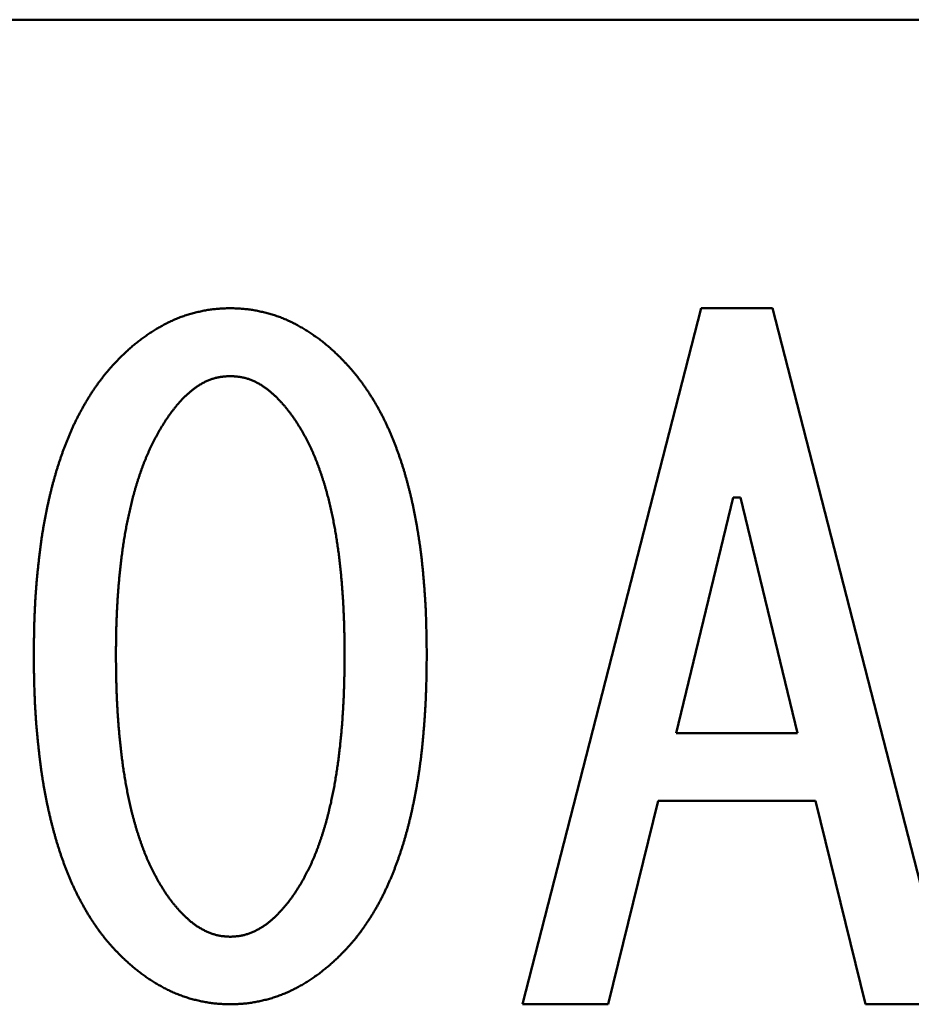
# Model space of a CAD drawing. Units: millimetres. Extents: x 0 to 420, y 0 to 297.
# Drawn here: x 213 to 218, y 57 to 63 of the extents above; entities that cross this region are included whole.
import ezdxf

# ---------------------------------------------------------------- set-up
doc = ezdxf.new("R2010")
doc.units = ezdxf.units.MM
doc.header["$LTSCALE"] = 0.18189
doc.layers.add('NoLayerName_002', color=7, linetype='Continuous')

msp = doc.modelspace()

# ---------------------------------------------------------------- linework, layer by layer
at = {"layer": 'NoLayerName_002', "color": 7, "linetype": 'Continuous', "lineweight": 50}
for p, q in [((224.67, 62.9759), (198.17, 62.9759)), ((215.9271, 57.3681), (216.9441, 61.3327)), ((216.9441, 61.3327), (217.3509, 61.3327)), ((217.3509, 61.3327), (218.3678, 57.3681)), ((217.1271, 60.2547), (216.8017, 58.9124)), ((217.1678, 60.2547), (217.1271, 60.2547)), ((217.4932, 58.9124), (217.1678, 60.2547)), ((216.8017, 58.9124), (217.4932, 58.9124)), ((216.7, 58.5274), (216.4153, 57.3681)), ((217.5949, 58.5274), (216.7, 58.5274)), ((217.8797, 57.3681), (217.5949, 58.5274)), ((216.4153, 57.3681), (215.9271, 57.3681)), ((218.3678, 57.3681), (217.8797, 57.3681))]:
    msp.add_line(p, q, dxfattribs=at)
for points, knots in [([(213.6329, 61.048), (213.6363, 61.0513), (213.6431, 61.0578), (213.6534, 61.0677), (213.6637, 61.0775), (213.6741, 61.0872), (213.6846, 61.0968), (213.6951, 61.1063), (213.7058, 61.1156), (213.7167, 61.1248), (213.7277, 61.1338), (213.7389, 61.1426), (213.7502, 61.1512), (213.7616, 61.1597), (213.7731, 61.1681), (213.7847, 61.1763), (213.7964, 61.1843), (213.8083, 61.1922), (213.8202, 61.1999), (213.8322, 61.2075), (213.8444, 61.2149), (213.8566, 61.2221), (213.8689, 61.2292), (213.8814, 61.2361), (213.8939, 61.2429), (213.9065, 61.2494), (213.9193, 61.2557), (213.9321, 61.2617), (213.9451, 61.2675), (213.9582, 61.273), (213.9715, 61.2783), (213.9848, 61.2833), (213.9982, 61.288), (214.0117, 61.2925), (214.0252, 61.2968), (214.0389, 61.3008), (214.0526, 61.3046), (214.0663, 61.3081), (214.0802, 61.3114), (214.0941, 61.3146), (214.1033, 61.3164), (214.108, 61.3174)], [0, 0, 0, 0, 0.0142217, 0.0284419, 0.0426597, 0.0568742, 0.0710856, 0.0852949, 0.0995042, 0.1137162, 0.1279315, 0.1421498, 0.1563702, 0.1705919, 0.1848135, 0.1990334, 0.2132511, 0.2274673, 0.241683, 0.2558987, 0.2701155, 0.284334, 0.2985545, 0.3127752, 0.326995, 0.3412134, 0.3554306, 0.3696479, 0.3838669, 0.3980877, 0.4123096, 0.4265318, 0.4407532, 0.4549725, 0.4691888, 0.4834038, 0.4976195, 0.5118374, 0.5260586, 0.5402836, 0.5545118, 0.5545118, 0.5545118, 0.5545118]), ([(214.108, 61.3174), (214.1126, 61.3183), (214.122, 61.3202), (214.136, 61.3226), (214.15, 61.3248), (214.1641, 61.3267), (214.1782, 61.3282), (214.1924, 61.3295), (214.2066, 61.3305), (214.2207, 61.3312), (214.235, 61.3318), (214.2492, 61.3323), (214.2587, 61.3326), (214.2634, 61.3327)], [0, 0, 0, 0, 0.0142282, 0.0284532, 0.0426728, 0.0568862, 0.0710937, 0.0852981, 0.0995049, 0.1137175, 0.1279368, 0.1421615, 0.1563894, 0.1563894, 0.1563894, 0.1563894]), ([(214.2634, 61.3327), (214.2681, 61.3326), (214.2776, 61.3323), (214.2918, 61.3318), (214.306, 61.3312), (214.3202, 61.3305), (214.3344, 61.3295), (214.3486, 61.3282), (214.3627, 61.3267), (214.3768, 61.3248), (214.3908, 61.3226), (214.4048, 61.3201), (214.4188, 61.3174), (214.4327, 61.3145), (214.4466, 61.3114), (214.4604, 61.3081), (214.4742, 61.3046), (214.4879, 61.3008), (214.5016, 61.2968), (214.5151, 61.2925), (214.5286, 61.288), (214.542, 61.2833), (214.5553, 61.2783), (214.5685, 61.273), (214.5816, 61.2675), (214.5946, 61.2617), (214.6075, 61.2557), (214.6203, 61.2494), (214.6329, 61.2429), (214.6454, 61.2361), (214.6579, 61.2292), (214.6702, 61.2221), (214.6824, 61.2149), (214.6945, 61.2075), (214.7066, 61.1999), (214.7185, 61.1922), (214.7304, 61.1843), (214.7421, 61.1763), (214.7537, 61.1681), (214.7652, 61.1598), (214.7728, 61.154), (214.7766, 61.1512)], [0, 0, 0, 0, 0.0142278, 0.0284526, 0.0426718, 0.0568845, 0.0710913, 0.0852957, 0.0995032, 0.1137166, 0.1279362, 0.1421612, 0.1563894, 0.1706176, 0.1848426, 0.1990638, 0.2132817, 0.2274974, 0.2417124, 0.2559287, 0.270148, 0.2843694, 0.2985916, 0.3128135, 0.3270343, 0.3412533, 0.3554706, 0.3696878, 0.3839062, 0.398126, 0.4123467, 0.4265672, 0.4407857, 0.4550025, 0.4692182, 0.4834338, 0.4976501, 0.5118678, 0.5260877, 0.5403093, 0.554531, 0.554531, 0.554531, 0.554531]), ([(214.7766, 61.1512), (214.7804, 61.1483), (214.7879, 61.1426), (214.7991, 61.1338), (214.8101, 61.1248), (214.8209, 61.1156), (214.8317, 61.1063), (214.8422, 61.0968), (214.8527, 61.0872), (214.8631, 61.0775), (214.8734, 61.0677), (214.8837, 61.0578), (214.8905, 61.0513), (214.8939, 61.048)], [0, 0, 0, 0, 0.0142205, 0.0284387, 0.042654, 0.056866, 0.0710753, 0.0852846, 0.099496, 0.1137106, 0.1279283, 0.1421486, 0.1563702, 0.1563702, 0.1563702, 0.1563702]), ([(213.5041, 60.895), (213.508, 60.9004), (213.5158, 60.9113), (213.5279, 60.9273), (213.5401, 60.9431), (213.5527, 60.9587), (213.5655, 60.974), (213.5786, 60.9891), (213.592, 61.004), (213.6055, 61.0188), (213.6192, 61.0334), (213.6283, 61.0431), (213.6329, 61.048)], [0, 0, 0, 0, 0.0200132, 0.0400273, 0.0600412, 0.0800533, 0.1000627, 0.1200687, 0.1400732, 0.1600799, 0.1800898, 0.2001018, 0.2001018, 0.2001018, 0.2001018]), ([(214.8939, 61.048), (214.8985, 61.0431), (214.9076, 61.0334), (214.9213, 61.0188), (214.9348, 61.004), (214.9482, 60.9891), (214.9613, 60.974), (214.9741, 60.9587), (214.9867, 60.9431), (214.999, 60.9273), (215.011, 60.9113), (215.0227, 60.895), (215.0341, 60.8786), (215.0453, 60.862), (215.0563, 60.8453), (215.0671, 60.8284), (215.0776, 60.8114), (215.0879, 60.7943), (215.098, 60.777), (215.1078, 60.7596), (215.1174, 60.742), (215.1267, 60.7243), (215.1357, 60.7064), (215.1445, 60.6884), (215.1531, 60.6703), (215.1614, 60.6522), (215.1696, 60.6339), (215.1775, 60.6155), (215.1852, 60.5971), (215.1928, 60.5785), (215.2001, 60.5599), (215.2072, 60.5412), (215.2142, 60.5224), (215.221, 60.5036), (215.2276, 60.4847), (215.234, 60.4658), (215.2402, 60.4468), (215.2463, 60.4277), (215.2522, 60.4086), (215.2579, 60.3894), (215.2616, 60.3766), (215.2634, 60.3702)], [0, 0, 0, 0, 0.0200119, 0.0400219, 0.0600294, 0.0800354, 0.1000438, 0.1200557, 0.1400694, 0.1600832, 0.1800953, 0.2001053, 0.2201153, 0.2401265, 0.2601391, 0.2801522, 0.3001645, 0.3201755, 0.3401851, 0.360194, 0.3802031, 0.4002134, 0.4202249, 0.4402371, 0.4602491, 0.4802599, 0.5002699, 0.5202797, 0.5402893, 0.5602988, 0.5803082, 0.6003176, 0.6203271, 0.6403369, 0.6603468, 0.6803565, 0.7003662, 0.7203757, 0.740385, 0.7603941, 0.7804029, 0.7804029, 0.7804029, 0.7804029]), ([(214.2634, 60.9463), (214.2601, 60.9461), (214.2534, 60.9457), (214.2434, 60.945), (214.2335, 60.9442), (214.2236, 60.9433), (214.2137, 60.9421), (214.2038, 60.9407), (214.194, 60.9389), (214.1843, 60.9368), (214.1747, 60.9343), (214.1651, 60.9314), (214.1557, 60.9282), (214.1463, 60.9247), (214.137, 60.921), (214.1279, 60.9169), (214.1189, 60.9126), (214.1099, 60.9081), (214.1012, 60.9033), (214.0925, 60.8984), (214.084, 60.8931), (214.0757, 60.8877), (214.0675, 60.8821), (214.0594, 60.8762), (214.0515, 60.8701), (214.0438, 60.8639), (214.0361, 60.8575), (214.0286, 60.851), (214.0211, 60.8444), (214.0137, 60.8377), (214.0063, 60.831), (214.0014, 60.8265), (213.999, 60.8242)], [0, 0, 0, 0, 0.010001, 0.0199959, 0.0299795, 0.0399486, 0.0499025, 0.0598445, 0.0697824, 0.0797279, 0.0896865, 0.0996595, 0.1096461, 0.1196437, 0.1296481, 0.1396534, 0.1496534, 0.1596461, 0.1696321, 0.1796115, 0.1895844, 0.1995509, 0.209511, 0.2194645, 0.2294139, 0.2393643, 0.2493196, 0.2592817, 0.269251, 0.2792269, 0.2892076, 0.2991908, 0.2991908, 0.2991908, 0.2991908]), ([(214.5278, 60.8242), (214.5253, 60.8265), (214.5205, 60.831), (214.5131, 60.8377), (214.5057, 60.8444), (214.4982, 60.851), (214.4907, 60.8575), (214.483, 60.8639), (214.4753, 60.8701), (214.4674, 60.8762), (214.4593, 60.8821), (214.4511, 60.8877), (214.4428, 60.8931), (214.4343, 60.8984), (214.4256, 60.9033), (214.4168, 60.9081), (214.4079, 60.9126), (214.3989, 60.9169), (214.3897, 60.921), (214.3805, 60.9247), (214.3711, 60.9282), (214.3617, 60.9314), (214.3521, 60.9343), (214.3425, 60.9368), (214.3327, 60.9389), (214.323, 60.9407), (214.3131, 60.9421), (214.3032, 60.9433), (214.2933, 60.9442), (214.2833, 60.945), (214.2734, 60.9457), (214.2667, 60.9461), (214.2634, 60.9463)], [0, 0, 0, 0, 0.0099833, 0.019964, 0.0299398, 0.0399092, 0.0498713, 0.0598266, 0.069777, 0.0797263, 0.0896799, 0.09964, 0.1096065, 0.1195794, 0.1295587, 0.1395447, 0.1495375, 0.1595374, 0.1695428, 0.1795471, 0.1895447, 0.1995313, 0.2095043, 0.219463, 0.2294084, 0.2393464, 0.2492883, 0.2592423, 0.2692113, 0.279195, 0.2891899, 0.2991908, 0.2991908, 0.2991908, 0.2991908]), ([(213.2165, 60.1757), (213.2178, 60.1822), (213.2205, 60.1953), (213.2247, 60.2148), (213.229, 60.2344), (213.2335, 60.2539), (213.2381, 60.2734), (213.2428, 60.2928), (213.2477, 60.3122), (213.2528, 60.3316), (213.258, 60.3509), (213.2633, 60.3702), (213.2689, 60.3894), (213.2746, 60.4086), (213.2805, 60.4277), (213.2865, 60.4467), (213.2928, 60.4658), (213.2992, 60.4847), (213.3058, 60.5036), (213.3126, 60.5224), (213.3196, 60.5412), (213.3267, 60.5599), (213.334, 60.5785), (213.3415, 60.597), (213.3492, 60.6155), (213.3571, 60.6339), (213.3653, 60.6522), (213.3737, 60.6703), (213.3824, 60.6884), (213.3913, 60.7062), (213.4005, 60.724), (213.4099, 60.7417), (213.4195, 60.7592), (213.4293, 60.7767), (213.4393, 60.7941), (213.4494, 60.8113), (213.4598, 60.8284), (213.4705, 60.8453), (213.4814, 60.8621), (213.4926, 60.8787), (213.5003, 60.8896), (213.5041, 60.895)], [0, 0, 0, 0, 0.0200084, 0.0400164, 0.0600242, 0.0800319, 0.1000398, 0.120048, 0.1400564, 0.1600649, 0.1800733, 0.2000818, 0.2200905, 0.2400997, 0.2601088, 0.2801177, 0.3001262, 0.3201342, 0.3401417, 0.3601492, 0.3801572, 0.4001664, 0.4201771, 0.4401896, 0.4602022, 0.4802132, 0.5002217, 0.5202282, 0.5402339, 0.5602409, 0.5802504, 0.6002624, 0.6202759, 0.6402889, 0.6603001, 0.6803089, 0.700316, 0.7203232, 0.7403323, 0.760343, 0.7803551, 0.7803551, 0.7803551, 0.7803551]), ([(213.999, 60.8242), (213.9952, 60.82), (213.9875, 60.8114), (213.976, 60.7986), (213.9647, 60.7856), (213.9536, 60.7725), (213.9428, 60.7591), (213.9323, 60.7455), (213.922, 60.7317), (213.912, 60.7177), (213.9022, 60.7035), (213.8928, 60.6892), (213.8836, 60.6746), (213.8746, 60.66), (213.8658, 60.6452), (213.8572, 60.6303), (213.8488, 60.6152), (213.8407, 60.6001), (213.8326, 60.5849), (213.8248, 60.5696), (213.8171, 60.5542), (213.8096, 60.5387), (213.8023, 60.5231), (213.7953, 60.5074), (213.7884, 60.4916), (213.7818, 60.4758), (213.7753, 60.4598), (213.7691, 60.4438), (213.763, 60.4277), (213.7572, 60.4115), (213.7515, 60.3953), (213.746, 60.379), (213.7406, 60.3626), (213.7354, 60.3462), (213.7303, 60.3298), (213.7253, 60.3133), (213.7205, 60.2968), (213.7158, 60.2802), (213.7113, 60.2636), (213.7069, 60.247), (213.7041, 60.2359), (213.7027, 60.2303)], [0, 0, 0, 0, 0.0172069, 0.0344115, 0.0516124, 0.0688115, 0.0860134, 0.103219, 0.120427, 0.1376355, 0.1548421, 0.1720472, 0.189252, 0.2064568, 0.2236611, 0.2408642, 0.2580672, 0.2752707, 0.292475, 0.3096799, 0.3268846, 0.3440886, 0.3612919, 0.3784946, 0.3956976, 0.4129013, 0.4301058, 0.4473106, 0.4645151, 0.4817186, 0.4989215, 0.5161245, 0.5333277, 0.5505311, 0.5677346, 0.5849378, 0.6021407, 0.6193434, 0.6365459, 0.6537481, 0.6709503, 0.6709503, 0.6709503, 0.6709503]), ([(214.636, 60.6906), (214.6328, 60.6954), (214.6264, 60.7049), (214.6165, 60.719), (214.6064, 60.7329), (214.596, 60.7466), (214.5853, 60.7601), (214.5743, 60.7734), (214.5629, 60.7864), (214.5514, 60.7991), (214.5396, 60.8117), (214.5317, 60.8201), (214.5278, 60.8242)], [0, 0, 0, 0, 0.0172249, 0.0344531, 0.0516833, 0.0689109, 0.0861329, 0.103349, 0.1205627, 0.1377806, 0.1550049, 0.1722335, 0.1722335, 0.1722335, 0.1722335]), ([(214.8614, 60.063), (214.8604, 60.0687), (214.8584, 60.08), (214.8553, 60.0969), (214.852, 60.1138), (214.8487, 60.1307), (214.8453, 60.1476), (214.8417, 60.1644), (214.8381, 60.1813), (214.8343, 60.1981), (214.8304, 60.2148), (214.8264, 60.2316), (214.8222, 60.2483), (214.8179, 60.265), (214.8135, 60.2816), (214.8088, 60.2982), (214.8041, 60.3147), (214.7991, 60.3312), (214.794, 60.3477), (214.7888, 60.3641), (214.7835, 60.3805), (214.7779, 60.3968), (214.7723, 60.413), (214.7665, 60.4292), (214.7605, 60.4454), (214.7544, 60.4615), (214.748, 60.4775), (214.7415, 60.4934), (214.7347, 60.5093), (214.7276, 60.525), (214.7203, 60.5406), (214.7128, 60.556), (214.705, 60.5714), (214.6971, 60.5867), (214.689, 60.6019), (214.6808, 60.617), (214.6723, 60.6321), (214.6636, 60.6469), (214.6547, 60.6617), (214.6455, 60.6762), (214.6392, 60.6858), (214.636, 60.6906)], [0, 0, 0, 0, 0.0172198, 0.0344395, 0.0516593, 0.0688794, 0.0860997, 0.1033204, 0.1205415, 0.1377628, 0.1549837, 0.1722042, 0.1894242, 0.2066441, 0.2238644, 0.2410852, 0.2583063, 0.2755275, 0.2927484, 0.3099687, 0.3271885, 0.3444083, 0.3616288, 0.3788506, 0.3960745, 0.4132995, 0.4305234, 0.4477449, 0.4649641, 0.482182, 0.4994009, 0.5166222, 0.5338463, 0.5510721, 0.5682979, 0.5855217, 0.6027428, 0.6199615, 0.6371796, 0.654399, 0.6716209, 0.6716209, 0.6716209, 0.6716209]), ([(215.2634, 60.3702), (215.2652, 60.3637), (215.2688, 60.3509), (215.274, 60.3316), (215.2791, 60.3122), (215.284, 60.2928), (215.2887, 60.2734), (215.2933, 60.2539), (215.2978, 60.2344), (215.3021, 60.2149), (215.3063, 60.1953), (215.3103, 60.1757), (215.3142, 60.1561), (215.318, 60.1364), (215.3216, 60.1167), (215.3251, 60.097), (215.3285, 60.0773), (215.3318, 60.0576), (215.3349, 60.0378), (215.338, 60.018), (215.3409, 59.9983), (215.3438, 59.9784), (215.3465, 59.9586), (215.349, 59.9388), (215.3515, 59.9189), (215.3538, 59.899), (215.3559, 59.8792), (215.3579, 59.8592), (215.3599, 59.8393), (215.3617, 59.8194), (215.3635, 59.7995), (215.3652, 59.7795), (215.3668, 59.7596), (215.3684, 59.7396), (215.3699, 59.7197), (215.3713, 59.6997), (215.3726, 59.6798), (215.3739, 59.6598), (215.375, 59.6398), (215.376, 59.6198), (215.3765, 59.6065), (215.3768, 59.5999)], [0, 0, 0, 0, 0.0200087, 0.0400176, 0.0600268, 0.0800363, 0.100046, 0.1200555, 0.1400648, 0.1600739, 0.1800826, 0.2000911, 0.2200992, 0.240107, 0.2601149, 0.2801233, 0.3001321, 0.3201414, 0.3401512, 0.3601612, 0.380171, 0.4001803, 0.420189, 0.4401968, 0.460204, 0.4802108, 0.5002177, 0.5202252, 0.5402336, 0.5602427, 0.5802525, 0.6002625, 0.6202722, 0.6402815, 0.66029, 0.6802979, 0.7003051, 0.7203119, 0.7403187, 0.7603259, 0.7803336, 0.7803336, 0.7803336, 0.7803336]), ([(213.7027, 60.2303), (213.7013, 60.2248), (213.6985, 60.2136), (213.6946, 60.1969), (213.6907, 60.1801), (213.687, 60.1634), (213.6833, 60.1465), (213.6798, 60.1297), (213.6764, 60.1128), (213.6731, 60.096), (213.6699, 60.0791), (213.6668, 60.0621), (213.6638, 60.0452), (213.661, 60.0282), (213.6583, 60.0112), (213.6556, 59.9942), (213.6531, 59.9772), (213.6506, 59.9602), (213.6483, 59.9432), (213.646, 59.9261), (213.6438, 59.909), (213.6417, 59.892), (213.6397, 59.8749), (213.6377, 59.8578), (213.6359, 59.8407), (213.6341, 59.8236), (213.6324, 59.8065), (213.6308, 59.7893), (213.6293, 59.7722), (213.6278, 59.7551), (213.6264, 59.7379), (213.6251, 59.7208), (213.6239, 59.7036), (213.6227, 59.6864), (213.6216, 59.6693), (213.6206, 59.6521), (213.6196, 59.6349), (213.6187, 59.6178), (213.6179, 59.6006), (213.6171, 59.5834), (213.6166, 59.5719), (213.6164, 59.5662)], [0, 0, 0, 0, 0.0172024, 0.0344052, 0.0516082, 0.0688114, 0.0860145, 0.1032174, 0.12042, 0.1376224, 0.1548246, 0.1720266, 0.1892285, 0.2064305, 0.2236328, 0.2408353, 0.258038, 0.2752408, 0.2924434, 0.3096457, 0.3268479, 0.34405, 0.361252, 0.3784539, 0.3956559, 0.4128578, 0.4300599, 0.447262, 0.4644642, 0.4816664, 0.4988685, 0.5160705, 0.5332724, 0.5504742, 0.5676761, 0.584878, 0.60208, 0.6192822, 0.6364844, 0.6536867, 0.670889, 0.670889, 0.670889, 0.670889]), ([(213.1447, 59.3598), (213.145, 59.3798), (213.1453, 59.4065), (213.1458, 59.4399), (213.1461, 59.4599), (213.1464, 59.4799), (213.1468, 59.4999), (213.1473, 59.5199), (213.1479, 59.5399), (213.1485, 59.5599), (213.1492, 59.5799), (213.15, 59.5998), (213.1508, 59.6198), (213.1518, 59.6398), (213.1529, 59.6598), (213.1541, 59.6798), (213.1554, 59.6997), (213.1568, 59.7197), (213.1583, 59.7396), (213.1599, 59.7596), (213.1616, 59.7795), (213.1634, 59.7995), (213.1653, 59.8194), (213.1673, 59.8393), (213.1694, 59.8592), (213.1715, 59.8791), (213.1738, 59.8989), (213.1761, 59.9188), (213.1784, 59.9387), (213.1809, 59.9585), (213.1835, 59.9784), (213.1861, 59.9982), (213.1889, 60.018), (213.1918, 60.0378), (213.1949, 60.0576), (213.1982, 60.0773), (213.2015, 60.0971), (213.2051, 60.1168), (213.2087, 60.1364), (213.2125, 60.1561), (213.2152, 60.1691), (213.2165, 60.1757)], [0, 0, 0, 0, 0.0600207, 0.0800274, 0.1000342, 0.120041, 0.1400479, 0.1600552, 0.1800628, 0.2000705, 0.2200781, 0.2400856, 0.260093, 0.2801004, 0.3001079, 0.3201156, 0.3401235, 0.3601315, 0.3801394, 0.4001472, 0.4201547, 0.4401618, 0.4601686, 0.4801754, 0.5001825, 0.5201899, 0.5401979, 0.5602063, 0.5802152, 0.6002238, 0.620232, 0.6402394, 0.6602463, 0.6802529, 0.7002599, 0.7202674, 0.7402755, 0.7602842, 0.7802932, 0.8003023, 0.8203111, 0.8203111, 0.8203111, 0.8203111]), ([(214.9142, 59.3598), (214.9141, 59.377), (214.914, 59.4), (214.9137, 59.4287), (214.9135, 59.4459), (214.9133, 59.4631), (214.913, 59.4804), (214.9126, 59.4976), (214.9122, 59.5148), (214.9117, 59.532), (214.9111, 59.5492), (214.9105, 59.5664), (214.9098, 59.5836), (214.909, 59.6008), (214.9082, 59.618), (214.9074, 59.6352), (214.9064, 59.6524), (214.9054, 59.6696), (214.9044, 59.6868), (214.9032, 59.704), (214.902, 59.7212), (214.9008, 59.7383), (214.8994, 59.7555), (214.898, 59.7727), (214.8965, 59.7898), (214.895, 59.807), (214.8933, 59.8241), (214.8916, 59.8412), (214.8898, 59.8584), (214.888, 59.8755), (214.886, 59.8926), (214.884, 59.9097), (214.8819, 59.9268), (214.8796, 59.9439), (214.8773, 59.9609), (214.8749, 59.978), (214.8724, 59.995), (214.8698, 60.012), (214.8671, 60.029), (214.8643, 60.046), (214.8624, 60.0573), (214.8614, 60.063)], [0, 0, 0, 0, 0.0516595, 0.0688789, 0.0860981, 0.103317, 0.1205358, 0.1377547, 0.1549739, 0.1721933, 0.189413, 0.2066328, 0.2238528, 0.2410729, 0.258293, 0.275513, 0.2927329, 0.3099526, 0.3271723, 0.3443918, 0.3616113, 0.3788309, 0.3960505, 0.4132702, 0.43049, 0.4477099, 0.4649297, 0.4821496, 0.4993696, 0.5165895, 0.5338095, 0.5510295, 0.5682494, 0.5854692, 0.6026892, 0.6199094, 0.6371297, 0.65435, 0.6715702, 0.6887903, 0.7060102, 0.7060102, 0.7060102, 0.7060102]), ([(213.6164, 59.5662), (213.6162, 59.5605), (213.6158, 59.549), (213.6152, 59.5318), (213.6147, 59.5146), (213.6142, 59.4974), (213.6139, 59.4802), (213.6135, 59.463), (213.6133, 59.4458), (213.613, 59.4229), (213.6128, 59.3942), (213.6126, 59.3713), (213.6125, 59.3598)], [0, 0, 0, 0, 0.0172022, 0.0344042, 0.051606, 0.0688075, 0.0860087, 0.1032099, 0.1204111, 0.1376125, 0.172016, 0.2064203, 0.2064203, 0.2064203, 0.2064203]), ([(215.3768, 59.5999), (215.3771, 59.5932), (215.3776, 59.5799), (215.3783, 59.5599), (215.3789, 59.5399), (215.3795, 59.5199), (215.3799, 59.4999), (215.3803, 59.4799), (215.3808, 59.4532), (215.3814, 59.4132), (215.3818, 59.3798), (215.382, 59.3598)], [0, 0, 0, 0, 0.0200083, 0.0400171, 0.0600262, 0.0800354, 0.1000441, 0.1200522, 0.14006, 0.1800749, 0.2400968, 0.2400968, 0.2400968, 0.2400968]), ([(213.1499, 59.1172), (213.1496, 59.1239), (213.1491, 59.1374), (213.1484, 59.1576), (213.1478, 59.1778), (213.1473, 59.198), (213.1468, 59.2183), (213.1464, 59.2385), (213.1459, 59.2654), (213.1453, 59.3059), (213.145, 59.3396), (213.1447, 59.3598)], [0, 0, 0, 0, 0.0202265, 0.0404532, 0.0606799, 0.0809065, 0.1011329, 0.1213589, 0.1415847, 0.1820362, 0.2427138, 0.2427138, 0.2427138, 0.2427138]), ([(213.6125, 59.3598), (213.6127, 59.3424), (213.6128, 59.3191), (213.6131, 59.2901), (213.6133, 59.2726), (213.6135, 59.2552), (213.6138, 59.2378), (213.6141, 59.2203), (213.6146, 59.2029), (213.6151, 59.1855), (213.6156, 59.168), (213.6162, 59.1506), (213.6169, 59.1332), (213.6177, 59.1157), (213.6185, 59.0983), (213.6193, 59.0809), (213.6202, 59.0635), (213.6212, 59.0461), (213.6223, 59.0287), (213.6234, 59.0113), (213.6246, 58.9939), (213.6258, 58.9765), (213.6271, 58.9591), (213.6285, 58.9417), (213.63, 58.9243), (213.6315, 58.907), (213.6332, 58.8896), (213.6349, 58.8722), (213.6367, 58.8549), (213.6385, 58.8375), (213.6405, 58.8202), (213.6425, 58.8029), (213.6446, 58.7856), (213.6468, 58.7683), (213.6491, 58.751), (213.6515, 58.7337), (213.6539, 58.7164), (213.6565, 58.6992), (213.6591, 58.682), (213.6619, 58.6647), (213.6638, 58.6533), (213.6648, 58.6475)], [0, 0, 0, 0, 0.0523192, 0.0697586, 0.0871977, 0.1046365, 0.1220753, 0.1395141, 0.1569531, 0.1743924, 0.1918319, 0.2092716, 0.2267115, 0.2441515, 0.2615915, 0.2790314, 0.2964713, 0.313911, 0.3313505, 0.34879, 0.3662294, 0.3836688, 0.4011084, 0.418548, 0.4359878, 0.4534276, 0.4708673, 0.4883071, 0.5057469, 0.5231867, 0.5406265, 0.5580662, 0.575506, 0.5929458, 0.6103857, 0.6278257, 0.6452659, 0.6627061, 0.6801461, 0.697586, 0.7150259, 0.7150259, 0.7150259, 0.7150259]), ([(214.9105, 59.1506), (214.9107, 59.1564), (214.9112, 59.168), (214.9117, 59.1855), (214.9122, 59.2029), (214.9126, 59.2203), (214.913, 59.2378), (214.9133, 59.2552), (214.9135, 59.2726), (214.9138, 59.2959), (214.914, 59.325), (214.9142, 59.3482), (214.9142, 59.3598)], [0, 0, 0, 0, 0.0174397, 0.0348792, 0.0523185, 0.0697575, 0.0871963, 0.1046351, 0.1220739, 0.139513, 0.1743919, 0.2092716, 0.2092716, 0.2092716, 0.2092716]), ([(215.382, 59.3598), (215.3818, 59.3396), (215.3814, 59.3059), (215.3808, 59.2654), (215.3804, 59.2385), (215.38, 59.2183), (215.3795, 59.198), (215.379, 59.1778), (215.3784, 59.1576), (215.3777, 59.1374), (215.3769, 59.1172), (215.3761, 59.097), (215.3751, 59.0768), (215.374, 59.0566), (215.3728, 59.0364), (215.3715, 59.0162), (215.37, 58.996), (215.3685, 58.9758), (215.367, 58.9557), (215.3653, 58.9355), (215.3636, 58.9154), (215.3619, 58.8952), (215.3601, 58.8751), (215.3582, 58.8549), (215.3562, 58.8348), (215.3541, 58.8147), (215.3518, 58.7946), (215.3494, 58.7745), (215.3469, 58.7544), (215.3442, 58.7344), (215.3415, 58.7143), (215.3386, 58.6943), (215.3355, 58.6743), (215.3324, 58.6543), (215.3291, 58.6344), (215.3257, 58.6144), (215.3222, 58.5945), (215.3186, 58.5746), (215.3149, 58.5547), (215.311, 58.5349), (215.3083, 58.5217), (215.3069, 58.5151)], [0, 0, 0, 0, 0.0606789, 0.1011318, 0.1213585, 0.1415856, 0.1618134, 0.1820415, 0.2022696, 0.2224975, 0.2427248, 0.2629516, 0.2831778, 0.3034036, 0.3236294, 0.3438556, 0.3640824, 0.3843099, 0.4045381, 0.4247667, 0.4449955, 0.465224, 0.4854521, 0.5056794, 0.525906, 0.5461321, 0.5663581, 0.5865846, 0.6068117, 0.6270394, 0.6472677, 0.6674963, 0.6877249, 0.7079534, 0.7281814, 0.7484092, 0.7686366, 0.7888638, 0.8090911, 0.8293185, 0.8495462, 0.8495462, 0.8495462, 0.8495462]), ([(213.2624, 58.3381), (213.2606, 58.3446), (213.257, 58.3576), (213.2519, 58.3772), (213.2469, 58.3967), (213.242, 58.4164), (213.2373, 58.4361), (213.2327, 58.4558), (213.2283, 58.4755), (213.224, 58.4953), (213.2199, 58.5151), (213.2158, 58.5349), (213.2119, 58.5547), (213.2081, 58.5746), (213.2045, 58.5945), (213.2009, 58.6144), (213.1976, 58.6343), (213.1943, 58.6543), (213.1913, 58.6743), (213.1884, 58.6943), (213.1856, 58.7144), (213.183, 58.7344), (213.1805, 58.7545), (213.1781, 58.7746), (213.1757, 58.7947), (213.1735, 58.8148), (213.1713, 58.8349), (213.1691, 58.855), (213.1671, 58.8751), (213.1651, 58.8952), (213.1632, 58.9154), (213.1614, 58.9355), (213.1597, 58.9557), (213.1581, 58.9758), (213.1566, 58.996), (213.1552, 59.0162), (213.154, 59.0364), (213.1528, 59.0566), (213.1517, 59.0768), (213.1507, 59.097), (213.1502, 59.1104), (213.1499, 59.1172)], [0, 0, 0, 0, 0.0202277, 0.0404552, 0.0606825, 0.0809095, 0.1011362, 0.1213626, 0.141589, 0.1618157, 0.1820428, 0.2022705, 0.2224988, 0.2427273, 0.2629555, 0.2831832, 0.30341, 0.3236361, 0.3438615, 0.3640868, 0.3843126, 0.4045392, 0.4247668, 0.4449949, 0.465223, 0.4854506, 0.5056776, 0.5259039, 0.5461298, 0.5663555, 0.5865812, 0.6068072, 0.6270337, 0.6472605, 0.6674875, 0.6877145, 0.7079414, 0.728168, 0.7483945, 0.7686208, 0.7888471, 0.7888471, 0.7888471, 0.7888471]), ([(214.8272, 58.4767), (214.8285, 58.4823), (214.8312, 58.4936), (214.8351, 58.5107), (214.8389, 58.5277), (214.8425, 58.5447), (214.846, 58.5618), (214.8495, 58.5789), (214.8528, 58.596), (214.856, 58.6132), (214.859, 58.6303), (214.862, 58.6475), (214.8649, 58.6647), (214.8676, 58.682), (214.8703, 58.6992), (214.8729, 58.7164), (214.8753, 58.7337), (214.8777, 58.751), (214.88, 58.7683), (214.8822, 58.7856), (214.8843, 58.8029), (214.8863, 58.8202), (214.8883, 58.8375), (214.8901, 58.8549), (214.8919, 58.8722), (214.8936, 58.8896), (214.8952, 58.907), (214.8968, 58.9243), (214.8983, 58.9417), (214.8997, 58.9591), (214.901, 58.9765), (214.9022, 58.9939), (214.9034, 59.0113), (214.9045, 59.0287), (214.9056, 59.0461), (214.9065, 59.0635), (214.9075, 59.0809), (214.9083, 59.0983), (214.9091, 59.1157), (214.9099, 59.1332), (214.9103, 59.1448), (214.9105, 59.1506)], [0, 0, 0, 0, 0.0174403, 0.0348808, 0.0523213, 0.0697618, 0.0872021, 0.1046424, 0.1220825, 0.1395226, 0.1569625, 0.1744024, 0.1918423, 0.2092822, 0.2267222, 0.2441624, 0.2616026, 0.2790426, 0.2964825, 0.3139223, 0.3313621, 0.3488018, 0.3662416, 0.3836814, 0.4011212, 0.4185609, 0.4360007, 0.4534405, 0.4708802, 0.4883199, 0.5057595, 0.5231989, 0.5406383, 0.5580778, 0.5755173, 0.592957, 0.6103969, 0.6278368, 0.6452768, 0.6627168, 0.6801567, 0.6801567, 0.6801567, 0.6801567]), ([(213.6648, 58.6475), (213.6658, 58.6418), (213.6677, 58.6303), (213.6708, 58.6132), (213.674, 58.596), (213.6773, 58.5789), (213.6807, 58.5618), (213.6843, 58.5447), (213.6879, 58.5277), (213.6917, 58.5107), (213.6956, 58.4936), (213.6996, 58.4767), (213.7037, 58.4597), (213.708, 58.4428), (213.7125, 58.426), (213.717, 58.4091), (213.7218, 58.3923), (213.7267, 58.3756), (213.7317, 58.3589), (213.7369, 58.3423), (213.7422, 58.3257), (213.7477, 58.3091), (213.7534, 58.2926), (213.7592, 58.2762), (213.7652, 58.2598), (213.7713, 58.2435), (213.7777, 58.2272), (213.7842, 58.211), (213.791, 58.195), (213.798, 58.179), (213.8053, 58.1632), (213.8129, 58.1474), (213.8206, 58.1318), (213.8286, 58.1163), (213.8367, 58.1008), (213.8449, 58.0855), (213.8534, 58.0702), (213.8621, 58.0551), (213.871, 58.0401), (213.8802, 58.0253), (213.8865, 58.0155), (213.8896, 58.0106)], [0, 0, 0, 0, 0.0174399, 0.0348798, 0.0523199, 0.06976, 0.0872003, 0.1046406, 0.1220811, 0.1395216, 0.1569621, 0.1744024, 0.1918427, 0.2092831, 0.2267239, 0.2441651, 0.2616062, 0.2790469, 0.2964873, 0.313927, 0.3313664, 0.3488061, 0.3662467, 0.3836886, 0.4011324, 0.4185773, 0.4360213, 0.453463, 0.4709022, 0.4883401, 0.5057788, 0.5232199, 0.5406635, 0.5581088, 0.5755539, 0.5929972, 0.6104382, 0.6278775, 0.6453167, 0.6627573, 0.6801995, 0.6801995, 0.6801995, 0.6801995]), ([(215.3069, 58.5151), (215.3055, 58.5085), (215.3028, 58.4952), (215.2985, 58.4755), (215.2941, 58.4557), (215.2895, 58.436), (215.2848, 58.4164), (215.2799, 58.3967), (215.2749, 58.3771), (215.2697, 58.3576), (215.2644, 58.3381), (215.2589, 58.3186), (215.2532, 58.2992), (215.2474, 58.2798), (215.2414, 58.2605), (215.2352, 58.2412), (215.2288, 58.222), (215.2222, 58.2029), (215.2155, 58.1838), (215.2085, 58.1649), (215.2014, 58.1459), (215.194, 58.1271), (215.1865, 58.1083), (215.1788, 58.0896), (215.1709, 58.071), (215.1627, 58.0525), (215.1544, 58.034), (215.1458, 58.0157), (215.137, 57.9975), (215.128, 57.9794), (215.1187, 57.9614), (215.1091, 57.9436), (215.0993, 57.9259), (215.0892, 57.9084), (215.0789, 57.891), (215.0683, 57.8737), (215.0575, 57.8566), (215.0465, 57.8396), (215.0353, 57.8228), (215.0239, 57.8061), (215.016, 57.7952), (215.0121, 57.7897)], [0, 0, 0, 0, 0.0202278, 0.0404556, 0.0606836, 0.0809116, 0.1011398, 0.121368, 0.1415961, 0.161824, 0.182052, 0.2022802, 0.2225088, 0.2427375, 0.2629661, 0.2831945, 0.3034229, 0.3236514, 0.34388, 0.3641087, 0.3843375, 0.4045662, 0.4247949, 0.4450236, 0.4652522, 0.485481, 0.5057105, 0.5259414, 0.5461729, 0.5664037, 0.5866331, 0.606861, 0.6270882, 0.647316, 0.6675454, 0.6877769, 0.70801, 0.7282433, 0.7484747, 0.7687039, 0.7889319, 0.7889319, 0.7889319, 0.7889319]), ([(214.5278, 57.8751), (214.5318, 57.8793), (214.5398, 57.8878), (214.5517, 57.9005), (214.5634, 57.9135), (214.5748, 57.9266), (214.586, 57.94), (214.5968, 57.9537), (214.6073, 57.9676), (214.6175, 57.9818), (214.6275, 57.9961), (214.6372, 58.0106), (214.6466, 58.0253), (214.6558, 58.0401), (214.6647, 58.0551), (214.6734, 58.0702), (214.6818, 58.0855), (214.6901, 58.1008), (214.6982, 58.1163), (214.7062, 58.1318), (214.7139, 58.1474), (214.7215, 58.1632), (214.7288, 58.179), (214.7358, 58.195), (214.7426, 58.211), (214.7491, 58.2272), (214.7555, 58.2435), (214.7616, 58.2598), (214.7676, 58.2762), (214.7734, 58.2926), (214.779, 58.3091), (214.7846, 58.3257), (214.7899, 58.3423), (214.7951, 58.3589), (214.8001, 58.3756), (214.805, 58.3923), (214.8097, 58.4091), (214.8143, 58.426), (214.8188, 58.4428), (214.8231, 58.4597), (214.8258, 58.471), (214.8272, 58.4767)], [0, 0, 0, 0, 0.0174475, 0.0348911, 0.052329, 0.0697635, 0.0872014, 0.1046449, 0.1220928, 0.1395421, 0.156989, 0.1744331, 0.1918753, 0.209316, 0.2267552, 0.2441945, 0.2616355, 0.2790788, 0.2965238, 0.3139691, 0.3314128, 0.3488539, 0.3662926, 0.3837305, 0.4011697, 0.4186114, 0.4360553, 0.4535003, 0.4709441, 0.488386, 0.5058265, 0.5232662, 0.5407057, 0.5581454, 0.5755857, 0.5930265, 0.6104676, 0.6279087, 0.6453496, 0.66279, 0.6802303, 0.6802303, 0.6802303, 0.6802303]), ([(213.6329, 57.6514), (213.6283, 57.6563), (213.619, 57.6661), (213.6052, 57.6809), (213.5915, 57.6958), (213.578, 57.7108), (213.5648, 57.7261), (213.5518, 57.7417), (213.5392, 57.7574), (213.5268, 57.7734), (213.5147, 57.7896), (213.5029, 57.8061), (213.4914, 57.8227), (213.4802, 57.8396), (213.4692, 57.8566), (213.4586, 57.8738), (213.4482, 57.8911), (213.438, 57.9086), (213.428, 57.9262), (213.4183, 57.9439), (213.4086, 57.9617), (213.3992, 57.9796), (213.39, 57.9976), (213.381, 58.0158), (213.3724, 58.034), (213.364, 58.0525), (213.3558, 58.071), (213.3479, 58.0896), (213.3402, 58.1083), (213.3328, 58.1271), (213.3254, 58.146), (213.3183, 58.1649), (213.3113, 58.1839), (213.3045, 58.2029), (213.298, 58.2221), (213.2916, 58.2413), (213.2854, 58.2605), (213.2794, 58.2798), (213.2735, 58.2992), (213.2679, 58.3186), (213.2642, 58.3316), (213.2624, 58.3381)], [0, 0, 0, 0, 0.0202302, 0.0404586, 0.0606842, 0.0809084, 0.101135, 0.121365, 0.1415969, 0.1618293, 0.1820613, 0.2022925, 0.2225236, 0.2427542, 0.2629836, 0.2832109, 0.3034374, 0.3236651, 0.3438949, 0.3641264, 0.3843584, 0.4045892, 0.4248175, 0.4450435, 0.4652682, 0.4854938, 0.5057216, 0.5259518, 0.5461835, 0.566415, 0.5866448, 0.6068731, 0.6271001, 0.6473264, 0.6675526, 0.6877793, 0.7080067, 0.7282348, 0.7484633, 0.7686919, 0.7889201, 0.7889201, 0.7889201, 0.7889201]), ([(213.8896, 58.0106), (213.8929, 58.0058), (213.8993, 57.9961), (213.9093, 57.9818), (213.9195, 57.9676), (213.93, 57.9537), (213.9408, 57.94), (213.9519, 57.9266), (213.9634, 57.9135), (213.9751, 57.9005), (213.987, 57.8878), (213.995, 57.8793), (213.999, 57.8751)], [0, 0, 0, 0, 0.0174442, 0.034891, 0.0523403, 0.0697882, 0.0872317, 0.1046696, 0.1221042, 0.139542, 0.1569856, 0.1744331, 0.1744331, 0.1744331, 0.1744331]), ([(213.999, 57.8751), (214.0014, 57.8728), (214.0063, 57.8683), (214.0137, 57.8615), (214.021, 57.8548), (214.0285, 57.8482), (214.036, 57.8417), (214.0437, 57.8353), (214.0514, 57.8291), (214.0594, 57.8231), (214.0674, 57.8173), (214.0757, 57.8118), (214.0841, 57.8065), (214.0927, 57.8014), (214.1014, 57.7965), (214.1102, 57.7918), (214.1191, 57.7873), (214.1282, 57.783), (214.1373, 57.7789), (214.1465, 57.7751), (214.1559, 57.7715), (214.1653, 57.7682), (214.1748, 57.7652), (214.1844, 57.7626), (214.1941, 57.7604), (214.2038, 57.7585), (214.2137, 57.7571), (214.2235, 57.7559), (214.2335, 57.755), (214.2434, 57.7543), (214.2534, 57.7536), (214.2601, 57.7532), (214.2634, 57.753)], [0, 0, 0, 0, 0.0099891, 0.0199746, 0.0299533, 0.0399225, 0.0498811, 0.0598289, 0.0697681, 0.0797029, 0.0896396, 0.0995831, 0.1095359, 0.1194994, 0.1294745, 0.1394612, 0.1494588, 0.1594657, 0.1694778, 0.1794859, 0.1894825, 0.1994623, 0.2094231, 0.2193652, 0.2292926, 0.2392147, 0.249145, 0.2590922, 0.2690596, 0.2790457, 0.2890462, 0.2990544, 0.2990544, 0.2990544, 0.2990544]), ([(214.2634, 57.753), (214.2667, 57.7532), (214.2734, 57.7536), (214.2834, 57.7543), (214.2933, 57.755), (214.3032, 57.7559), (214.3131, 57.7571), (214.323, 57.7585), (214.3327, 57.7604), (214.3424, 57.7626), (214.352, 57.7652), (214.3615, 57.7682), (214.3709, 57.7715), (214.3802, 57.7751), (214.3895, 57.7789), (214.3986, 57.783), (214.4077, 57.7873), (214.4166, 57.7918), (214.4254, 57.7965), (214.4341, 57.8014), (214.4427, 57.8065), (214.4511, 57.8118), (214.4593, 57.8173), (214.4674, 57.8231), (214.4753, 57.8291), (214.4831, 57.8353), (214.4908, 57.8417), (214.4983, 57.8482), (214.5057, 57.8548), (214.5131, 57.8615), (214.5205, 57.8683), (214.5254, 57.8728), (214.5278, 57.8751)], [0, 0, 0, 0, 0.0100082, 0.0200087, 0.0299948, 0.0399621, 0.0499094, 0.0598397, 0.0697617, 0.0796892, 0.0896313, 0.099592, 0.1095719, 0.1195685, 0.1295766, 0.1395886, 0.1495956, 0.1595932, 0.1695798, 0.179555, 0.1895185, 0.1994713, 0.2094148, 0.2193515, 0.2292862, 0.2392254, 0.2491733, 0.2591318, 0.2691011, 0.2790797, 0.2890653, 0.2990544, 0.2990544, 0.2990544, 0.2990544]), ([(215.0121, 57.7897), (215.008, 57.7843), (215.0001, 57.7734), (214.9877, 57.7574), (214.975, 57.7417), (214.962, 57.7261), (214.9487, 57.7108), (214.9352, 57.6958), (214.9216, 57.6809), (214.9078, 57.6661), (214.8985, 57.6563), (214.8939, 57.6514)], [0, 0, 0, 0, 0.0202297, 0.0404619, 0.0606953, 0.0809278, 0.1011568, 0.1213826, 0.1416091, 0.1618375, 0.1820675, 0.1820675, 0.1820675, 0.1820675]), ([(213.7505, 57.5487), (213.7467, 57.5516), (213.7392, 57.5573), (213.728, 57.5661), (213.717, 57.5751), (213.7061, 57.5842), (213.6954, 57.5935), (213.6848, 57.6029), (213.6743, 57.6125), (213.6639, 57.6221), (213.6535, 57.6318), (213.6432, 57.6416), (213.6363, 57.6481), (213.6329, 57.6514)], [0, 0, 0, 0, 0.0142022, 0.0284023, 0.0425997, 0.0567943, 0.0709867, 0.0851792, 0.0993735, 0.1135707, 0.1277707, 0.1419729, 0.1561763, 0.1561763, 0.1561763, 0.1561763]), ([(214.8939, 57.6514), (214.8905, 57.6481), (214.8836, 57.6416), (214.8733, 57.6318), (214.8629, 57.6221), (214.8525, 57.6125), (214.842, 57.6029), (214.8314, 57.5935), (214.8206, 57.5842), (214.8098, 57.5751), (214.7988, 57.5661), (214.7876, 57.5573), (214.7763, 57.5487), (214.765, 57.5402), (214.7535, 57.5318), (214.7419, 57.5236), (214.7302, 57.5156), (214.7184, 57.5077), (214.7064, 57.5), (214.6944, 57.4924), (214.6823, 57.485), (214.67, 57.4779), (214.6577, 57.4709), (214.6452, 57.4641), (214.6326, 57.4575), (214.6199, 57.4511), (214.6072, 57.4449), (214.5943, 57.439), (214.5813, 57.4332), (214.5682, 57.4277), (214.555, 57.4225), (214.5417, 57.4175), (214.5283, 57.4127), (214.5148, 57.4082), (214.5013, 57.4039), (214.4877, 57.3999), (214.474, 57.3962), (214.4602, 57.3927), (214.4464, 57.3893), (214.4325, 57.3862), (214.4232, 57.3843), (214.4186, 57.3834)], [0, 0, 0, 0, 0.0142034, 0.0284056, 0.0426056, 0.0568028, 0.0709972, 0.0851896, 0.099382, 0.1135767, 0.1277741, 0.1419741, 0.1561763, 0.1703801, 0.1845846, 0.1987887, 0.2129917, 0.2271932, 0.2413933, 0.2555923, 0.2697908, 0.2839897, 0.2981897, 0.3123906, 0.3265921, 0.3407941, 0.3549968, 0.3692004, 0.3834052, 0.3976104, 0.4118148, 0.4260178, 0.4402189, 0.4544176, 0.4686144, 0.4828113, 0.49701, 0.5112118, 0.5254174, 0.5396267, 0.5538388, 0.5538388, 0.5538388, 0.5538388]), ([(214.2634, 57.3681), (214.2587, 57.3683), (214.2492, 57.3685), (214.235, 57.369), (214.2208, 57.3696), (214.2066, 57.3704), (214.1925, 57.3713), (214.1783, 57.3726), (214.1642, 57.3742), (214.1502, 57.376), (214.1361, 57.3782), (214.1221, 57.3807), (214.1082, 57.3833), (214.0943, 57.3862), (214.0804, 57.3893), (214.0666, 57.3927), (214.0528, 57.3962), (214.0391, 57.3999), (214.0255, 57.4039), (214.012, 57.4082), (213.9985, 57.4127), (213.9851, 57.4175), (213.9718, 57.4225), (213.9586, 57.4277), (213.9455, 57.4332), (213.9325, 57.439), (213.9196, 57.4449), (213.9068, 57.4511), (213.8942, 57.4575), (213.8816, 57.4641), (213.8691, 57.4709), (213.8567, 57.4779), (213.8445, 57.485), (213.8324, 57.4924), (213.8203, 57.5), (213.8084, 57.5077), (213.7966, 57.5156), (213.7849, 57.5236), (213.7733, 57.5318), (213.7618, 57.5402), (213.7543, 57.5459), (213.7505, 57.5487)], [0, 0, 0, 0, 0.0142109, 0.0284188, 0.042621, 0.0568165, 0.071006, 0.0851928, 0.0993826, 0.1135782, 0.1277802, 0.1419879, 0.1561993, 0.1704113, 0.1846207, 0.1988262, 0.2130281, 0.2272268, 0.2414237, 0.2556205, 0.2698192, 0.2840202, 0.2982232, 0.3124277, 0.3266329, 0.3408377, 0.3550413, 0.3692439, 0.383446, 0.3976475, 0.4118484, 0.4260484, 0.4402473, 0.4544458, 0.4686448, 0.4828449, 0.4970464, 0.5112493, 0.5254535, 0.5396579, 0.5538617, 0.5538617, 0.5538617, 0.5538617]), ([(214.4186, 57.3834), (214.414, 57.3825), (214.4047, 57.3806), (214.3907, 57.3782), (214.3766, 57.376), (214.3626, 57.3742), (214.3485, 57.3726), (214.3343, 57.3713), (214.3202, 57.3704), (214.306, 57.3696), (214.2918, 57.369), (214.2776, 57.3685), (214.2681, 57.3683), (214.2634, 57.3681)], [0, 0, 0, 0, 0.0142114, 0.0284191, 0.0426211, 0.0568167, 0.0710065, 0.0851933, 0.0993828, 0.1135783, 0.1277805, 0.1419884, 0.1561993, 0.1561993, 0.1561993, 0.1561993])]:
    msp.add_open_spline(points, degree=3, knots=knots, dxfattribs=at)

doc.saveas('drawing.dxf')
